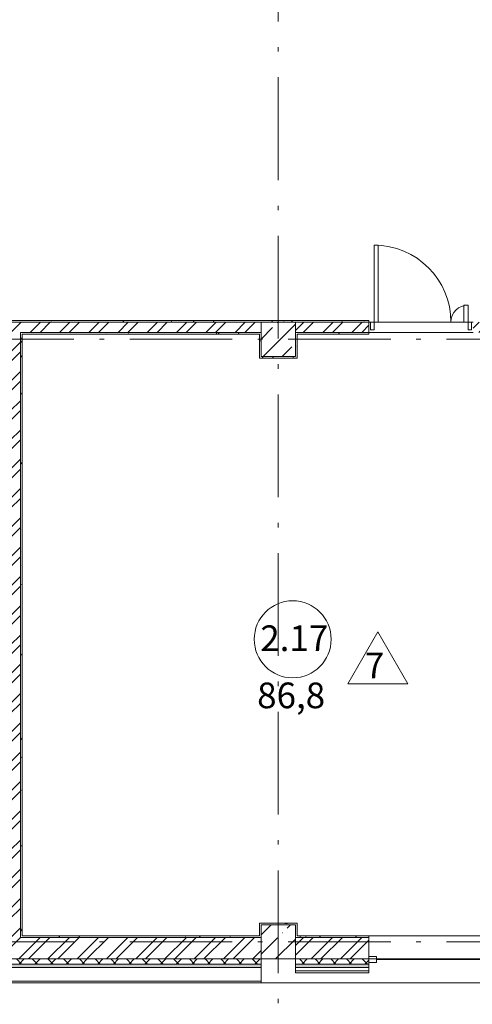
# Model space of a CAD drawing. Units: millimetres. Extents: x -1813986 to 958055, y -570883 to 536117.
# Drawn here: x -1190795 to -1185500, y 126429 to 137932 of the extents above; entities that cross this region are included whole.
import ezdxf

# ---------------------------------------------------------------- set-up
doc = ezdxf.new("R2010")
doc.units = ezdxf.units.MM
doc.linetypes.add('Штрихпунктирная 12 x 3 мм', pattern=[18.5292, 12, -3, 0.5292, -3])
for name, color, linetype, lineweight in [('АР', 7, 'Continuous', 18), ('Двери', 7, 'Continuous', 15), ('Каркас_Импост', 7, 'Continuous', 15), ('Марки помещений', 253, 'Continuous', 15), ('Остекление', 7, 'Continuous', 18), ('Панель', 7, 'Continuous', 15)]:
    doc.layers.add(name, color=color, linetype=linetype, lineweight=lineweight)
doc.styles.add('ISOCPEUR_I_2', font='isocpeui.ttf', dxfattribs={"height": 300})
pattern_1 = [(45, (-1358180.28, 54016.97), (-171.07388, 171.07388), []), (45, (-1358066.23, 54016.97), (-171.07388, 171.07388), [])]
pattern_2 = [(45, (-1358180.28, 54016.97), (-224.5064, 224.5064), []), (45, (-1357955.78, 54016.97), (-224.5064, 224.5064), [396.875, -79.375, 3.353, -76.022])]
pattern_3 = [(0, (-1358180.28, 54016.97), (406.4, 101.6), [33.528, -271.272, 33.528, -271.272, -1625.6]), (0, (-1358180.28, 54016.97), (406.4, 101.6), [-609.6, 33.528, -576.072, 33.528, -271.272, -711.2]), (0, (-1358180.28, 54016.97), (406.4, 101.6), [-1524, 33.528, -169.672, 33.528, -474.472]), (120, (-1358027.88, 54067.77), (-291.18818, 301.152724), [33.528, -271.272, 33.528, -271.272, -1625.6]), (120, (-1358027.88, 54067.77), (-291.18818, 301.152724), [-609.6, 33.528, -576.072, 33.528, -271.272, -711.2]), (120, (-1358027.88, 54067.77), (-291.18818, 301.152724), [-1524, 33.528, -169.672, 33.528, -474.472]), (240, (-1357977.08, 54270.97), (-115.21182, -402.752724), [33.528, -271.272, 33.528, -271.272, -1625.6]), (240, (-1357977.08, 54270.97), (-115.21182, -402.752724), [-609.6, 33.528, -576.072, 33.528, -271.272, -711.2]), (240, (-1357977.08, 54270.97), (-115.21182, -402.752724), [-1524, 33.528, -169.672, 33.528, -474.472])]
pattern_4 = [(45, (-1358180.28, 54016.97), (-91.92388, 91.92388), []), (135, (-1358180.28, 54016.97), (-91.92388, -91.92388), [])]
pattern_5 = [(0, (-1358180.284, 54016.97), (108.871, 62.857), [72.58, -145.161]), (120, (-1358180.284, 54016.97), (-108.871259, 62.856552), [72.581, -145.161]), (60, (-1358180.284, 54016.97), (-0.000259, 125.713552), [0, -145.161, 72.581, 0])]

# ---------------------------------------------------------------- blocks, each defined once
blk = doc.blocks.new('Дверь-2П - 21-12 _2070 x 1220_ Пр-2024367-АР-План на отм_ _4_200 - зависимый 1')
at = {"layer": 'Двери'}
for centre, radius, start, end in [((-900, 60), 900, 360, 90), ((200, 60), 200, 90, 180)]:
    blk.add_arc(centre, radius, start, end, dxfattribs=at)
at = {"layer": 'Каркас_Импост'}
for p, q in [((-940, 60), (-940, -30)), ((-900, 60), (-940, 60)), ((-900, -30), (-900, 60)), ((200, -30), (200, 60)), ((200, 60), (240, 60)), ((240, 60), (240, -30)), ((-940, -30), (-900, -30)), ((240, -30), (200, -30))]:
    blk.add_line(p, q, dxfattribs=at)
at = {"layer": 'Панель'}
for p, q in [((-900, 960), (-850, 960)), ((-900, 60), (-900, 960)), ((-850, 60), (-850, 960)), ((200, 260), (150, 260)), ((150, 60), (150, 260)), ((200, 60), (200, 260)), ((-900, 60), (-850, 60)), ((200, 60), (150, 60))]:
    blk.add_line(p, q, dxfattribs=at)
blk = doc.blocks.new('ОК-C-2С 2Фниз2 - Тип 3-2291898-АР-План на отм_ _4_200 - зависимый 1')
at = {"layer": 'Каркас_Импост', "lineweight": 18}
for p, q in [((-2370, -110), (-2370, -40)), ((-2370, -40), (-2280, -40)), ((-2280, -110), (-2370, -110)), ((-2280, -40), (-2280, -110)), ((-310, -110), (-310, -40)), ((-310, -40), (-240, -40)), ((-240, -110), (-310, -110)), ((-240, -40), (-240, -110)), ((2280, -110), (2280, -40)), ((2280, -40), (2370, -40)), ((2370, -110), (2280, -110)), ((2370, -40), (2370, -110))]:
    blk.add_line(p, q, dxfattribs=at)
at = {"layer": 'Остекление'}
for p, q in [((-2280, -75), (-310, -75)), ((-240, -75), (2280, -75))]:
    blk.add_line(p, q, dxfattribs=at)
blk = doc.blocks.new('Марка - Помещение -  Площадь_ Номер -пол 3_0 - Марка - Помещение - Номер - площадь тип пола _ø8_0_ 2-2220489-АР-План на отм_ _4_200 - зависимый 1')
at = {"layer": 'Марки помещений'}
for p, q in [((6.45, -5.19), (9.95, 0.87)), ((13.45, -5.19), (9.95, 0.87)), ((6.45, -5.19), (13.45, -5.19))]:
    blk.add_line(p, q, dxfattribs=at)
blk.add_circle((0, 0), 4.5, dxfattribs=at)

msp = doc.modelspace()

# ---------------------------------------------------------------- hatches: boundary and pattern name
at = {"layer": 'АР', "lineweight": 18}
h = msp.add_hatch(dxfattribs=at)
h.set_pattern_fill('FP_2', color=256, style=0, pattern_type=2)
h.set_pattern_definition(pattern_1)
h.paths.add_polyline_path([(-1169969.9, 134278.3), (-1169969.9, 134398.3), (-1175569.9, 134398.3), (-1175569.9, 134278.3), (-1169989.9, 134278.3)], flags=0)
h.paths.add_polyline_path([(-1178369.9, 134278.3), (-1177429.9, 134278.3), (-1177429.9, 134398.3), (-1181569.9, 134398.3), (-1181569.9, 134278.3), (-1178462.5, 134278.3)], flags=0)
h.paths.add_polyline_path([(-1186709.9, 134278.3), (-1186709.9, 134398.3), (-1187569.9, 134398.3), (-1187569.9, 134278.3), (-1186821.2, 134278.3)], flags=0)
h.paths.add_polyline_path([(-1175969.9, 134278.3), (-1175969.9, 134398.3), (-1176209.9, 134398.3), (-1176209.9, 134278.3), (-1175989.9, 134278.3)], flags=0)
h.paths.add_polyline_path([(-1187989.9, 134278.3), (-1187969.9, 134278.3), (-1187969.9, 134398.3), (-1191024.9, 134398.3), (-1191024.9, 134278.3), (-1189607.4, 134278.3)], flags=0)
h.paths.add_polyline_path([(-1181989.9, 134278.3), (-1181969.9, 134278.3), (-1181969.9, 134398.3), (-1185489.9, 134398.3), (-1185489.9, 134278.3)], flags=0)
h.paths.add_polyline_path([(-1191934.9, 134278.3), (-1191934.9, 134398.3), (-1193569.9, 134398.3), (-1193569.9, 134278.3), (-1192393.6, 134278.3)], flags=0)
h.paths.add_polyline_path([(-1193999.9, 134278.3), (-1193969.9, 134278.3), (-1193969.9, 134398.3), (-1193999.9, 134398.3)], flags=0)
h.paths.add_polyline_path([(-1195009.9, 134278.3), (-1195009.9, 134398.3), (-1196199.9, 134398.3), (-1196199.9, 134278.3), (-1195049.9, 134278.3)], flags=0)
h.paths.add_polyline_path([(-1197409.9, 134278.3), (-1197209.9, 134278.3), (-1197209.9, 134398.3), (-1198099.9, 134398.3), (-1198099.9, 134278.3), (-1197529.9, 134278.3)], flags=0)
h.paths.add_polyline_path([(-1199109.9, 134278.3), (-1199109.9, 134398.3), (-1199269.9, 134398.3), (-1199269.9, 134278.3)], flags=0)
h = msp.add_hatch(dxfattribs=at)
h.set_pattern_fill('FP_10', color=256, style=0, pattern_type=2)
h.set_pattern_definition(pattern_3)
h.paths.add_polyline_path([(-1189607.4, 134398.3), (-1187969.9, 134398.3), (-1187969.9, 134418.3), (-1190844.9, 134418.3), (-1190844.9, 134398.3)], flags=0)
h = msp.add_hatch(dxfattribs=at)
h.set_pattern_fill('FP_10', color=256, style=0, pattern_type=2)
h.set_pattern_definition(pattern_3)
h.paths.add_polyline_path([(-1187969.9, 134398.3), (-1187569.9, 134398.3), (-1187569.9, 134418.3), (-1187969.9, 134418.3)], flags=0)
h = msp.add_hatch(dxfattribs=at)
h.set_pattern_fill('FP_1', color=256, style=0, pattern_type=2)
h.set_pattern_definition(pattern_2)
h.paths.add_polyline_path([(-1187969.9, 133998.3), (-1187569.9, 133998.3), (-1187569.9, 134398.3), (-1187969.9, 134398.3), (-1187969.9, 134278.3)], flags=0)
h = msp.add_hatch(dxfattribs=at)
h.set_pattern_fill('FP_10', color=256, style=0, pattern_type=2)
h.set_pattern_definition(pattern_3)
h.paths.add_polyline_path([(-1181969.9, 134398.3), (-1181969.9, 134418.3), (-1185489.9, 134418.3), (-1185489.9, 134398.3)], flags=0)
h.paths.add_polyline_path([(-1187569.9, 134398.3), (-1186709.9, 134398.3), (-1186709.9, 134418.3), (-1187569.9, 134418.3)], flags=0)
h = msp.add_hatch(dxfattribs=at)
h.set_pattern_fill('FP_2', color=256, style=0, pattern_type=2)
h.set_pattern_definition(pattern_1)
h.paths.add_polyline_path([(-1190784.9, 127208.3), (-1190784.9, 134278.3), (-1190904.9, 134278.3), (-1190904.9, 127208.3)], flags=0)
h = msp.add_hatch(dxfattribs=at)
h.set_pattern_fill('FP_10', color=256, style=0, pattern_type=2)
h.set_pattern_definition(pattern_3)
h.paths.add_polyline_path([(-1187989.9, 134258.3), (-1187989.9, 134278.3), (-1190784.9, 134278.3), (-1190784.9, 134258.3), (-1189607.4, 134258.3)], flags=0)
h = msp.add_hatch(dxfattribs=at)
h.set_pattern_fill('FP_10', color=256, style=0, pattern_type=2)
h.set_pattern_definition(pattern_3)
h.paths.add_polyline_path([(-1190764.9, 127228.3), (-1190764.9, 134258.3), (-1190784.9, 134258.3), (-1190784.9, 127228.3)], flags=0)
h = msp.add_hatch(dxfattribs=at)
h.set_pattern_fill('FP_10', color=256, style=0, pattern_type=2)
h.set_pattern_definition(pattern_3)
h.paths.add_polyline_path([(-1187969.9, 133998.3), (-1187969.9, 134278.3), (-1187989.9, 134278.3), (-1187989.9, 133998.3)], flags=0)
h = msp.add_hatch(dxfattribs=at)
h.set_pattern_fill('FP_10', color=256, style=0, pattern_type=2)
h.set_pattern_definition(pattern_3)
h.paths.add_polyline_path([(-1187549.9, 134258.3), (-1186709.9, 134258.3), (-1186709.9, 134278.3), (-1187569.9, 134278.3), (-1187569.9, 134258.3)], flags=0)
h.paths.add_polyline_path([(-1181989.9, 134258.3), (-1181989.9, 134278.3), (-1185489.9, 134278.3), (-1185489.9, 134258.3)], flags=0)
h = msp.add_hatch(dxfattribs=at)
h.set_pattern_fill('FP_10', color=256, style=0, pattern_type=2)
h.set_pattern_definition(pattern_3)
h.paths.add_polyline_path([(-1187549.9, 133978.3), (-1187549.9, 134258.3), (-1187569.9, 134258.3), (-1187569.9, 133978.3)], flags=0)
h = msp.add_hatch(dxfattribs=at)
h.set_pattern_fill('FP_10', color=256, style=0, pattern_type=2)
h.set_pattern_definition(pattern_3)
h.paths.add_polyline_path([(-1187989.9, 133978.3), (-1187569.9, 133978.3), (-1187569.9, 133998.3), (-1187989.9, 133998.3)], flags=0)
h = msp.add_hatch(dxfattribs=at)
h.set_pattern_fill('FP_10', color=256, style=0, pattern_type=2)
h.set_pattern_definition(pattern_3)
h.paths.add_polyline_path([(-1187569.9, 127358.3), (-1187549.9, 127358.3), (-1187549.9, 127378.3), (-1187969.9, 127378.3), (-1187969.9, 127358.3)], flags=0)
h = msp.add_hatch(dxfattribs=at)
h.set_pattern_fill('FP_1', color=256, style=0, pattern_type=2)
h.set_pattern_definition(pattern_2)
h.paths.add_polyline_path([(-1187969.9, 126958.3), (-1187569.9, 126958.3), (-1187569.9, 127358.3), (-1187969.9, 127358.3), (-1187969.9, 127208.3)], flags=0)
h = msp.add_hatch(dxfattribs=at)
h.set_pattern_fill('FP_10', color=256, style=0, pattern_type=2)
h.set_pattern_definition(pattern_3)
h.paths.add_polyline_path([(-1189607.4, 127208.3), (-1187969.9, 127208.3), (-1187969.9, 127228.3), (-1190784.9, 127228.3), (-1190784.9, 127208.3)], flags=0)
h = msp.add_hatch(dxfattribs=at)
h.set_pattern_fill('FP_10', color=256, style=0, pattern_type=2)
h.set_pattern_definition(pattern_3)
h.paths.add_polyline_path([(-1187549.9, 127208.3), (-1186709.9, 127208.3), (-1186709.9, 127228.3), (-1187549.9, 127228.3)], flags=0)
h = msp.add_hatch(dxfattribs=at)
h.set_pattern_fill('FP_2', color=256, style=0, pattern_type=2)
h.set_pattern_definition(pattern_1)
h.paths.add_polyline_path([(-1135617.4, 126958.3), (-1135617.4, 127208.3), (-1136689.9, 127208.3), (-1136689.9, 126958.3), (-1136669.1, 126958.3)], flags=0)
h.paths.add_polyline_path([(-1139455.3, 126958.3), (-1139117.4, 126958.3), (-1139117.4, 127208.3), (-1139909.9, 127208.3), (-1139909.9, 126958.3)], flags=0)
h.paths.add_polyline_path([(-1146309.9, 126958.3), (-1146309.9, 127208.3), (-1146386.4, 127208.3), (-1146386.4, 126958.3)], flags=0)
h.paths.add_polyline_path([(-1151296.7, 126958.3), (-1150856.4, 126958.3), (-1150856.4, 127208.3), (-1151569.9, 127208.3), (-1151569.9, 126958.3)], flags=0)
h.paths.add_polyline_path([(-1151969.9, 126958.3), (-1151969.9, 127208.3), (-1153585.7, 127208.3), (-1153585.7, 126958.3), (-1151993.3, 126958.3)], flags=0)
h.paths.add_polyline_path([(-1145909.9, 126958.3), (-1145041.1, 126958.3), (-1145041.1, 127208.3), (-1145909.9, 127208.3)], flags=0)
h.paths.add_polyline_path([(-1156785.7, 126958.3), (-1156785.7, 127208.3), (-1157569.9, 127208.3), (-1157569.9, 126958.3)], flags=0)
h.paths.add_polyline_path([(-1164531.3, 126958.3), (-1163969.9, 126958.3), (-1163969.9, 127208.3), (-1166269.9, 127208.3), (-1166269.9, 126958.3)], flags=0)
h.paths.add_polyline_path([(-1168710.7, 126958.3), (-1168419.9, 126958.3), (-1168419.9, 127208.3), (-1169179.9, 127208.3), (-1169179.9, 126958.3)], flags=0)
h.paths.add_polyline_path([(-1162319.9, 126958.3), (-1162319.9, 127208.3), (-1162769.9, 127208.3), (-1162769.9, 126958.3)], flags=0)
h.paths.add_polyline_path([(-1163569.9, 126958.3), (-1163169.9, 126958.3), (-1163169.9, 127208.3), (-1163569.9, 127208.3)], flags=0)
h.paths.add_polyline_path([(-1173919.9, 126958.3), (-1173919.9, 127208.3), (-1175569.9, 127208.3), (-1175569.9, 126958.3)], flags=0)
h.paths.add_polyline_path([(-1177069.4, 126958.3), (-1175969.9, 126958.3), (-1175969.9, 127208.3), (-1178569.9, 127208.3), (-1178569.9, 126958.3), (-1178462.5, 126958.3)], flags=0)
h.paths.add_polyline_path([(-1181248.7, 126958.3), (-1180719.9, 126958.3), (-1180719.9, 127208.3), (-1181569.9, 127208.3), (-1181569.9, 126958.3)], flags=0)
h.paths.add_polyline_path([(-1189607.4, 126958.3), (-1187969.9, 126958.3), (-1187969.9, 127208.3), (-1193569.9, 127208.3), (-1193569.9, 126958.3), (-1192393.6, 126958.3)], flags=0)
h.paths.add_polyline_path([(-1187569.9, 126958.3), (-1186709.9, 126958.3), (-1186709.9, 127208.3), (-1187569.9, 127208.3)], flags=0)
h.paths.add_polyline_path([(-1193969.9, 126958.3), (-1193969.9, 127208.3), (-1199269.9, 127208.3), (-1199269.9, 126958.3), (-1195179.8, 126958.3)], flags=0)
h = msp.add_hatch(dxfattribs=at)
h.set_pattern_fill('FP_28', color=256, style=0, pattern_type=2)
h.set_pattern_definition(pattern_5)
h.paths.add_polyline_path([(-1199669.9, 126858.3), (-1187970.8, 126858.3), (-1187970.8, 126898.3), (-1199829.9, 126898.3), (-1199829.9, 126858.3)], flags=0)
h = msp.add_hatch(dxfattribs=at)
h.set_pattern_fill('FP_8', color=256, style=0, pattern_type=2)
h.set_pattern_definition(pattern_4)
h.paths.add_polyline_path([(-1189607.4, 126898.3), (-1187970.8, 126898.3), (-1187970.8, 126958.3), (-1199669.9, 126958.3), (-1199669.9, 126898.3), (-1192393.6, 126898.3)], flags=0)
h = msp.add_hatch(dxfattribs=at)
h.set_pattern_fill('FP_8', color=256, style=0, pattern_type=2)
h.set_pattern_definition(pattern_4)
h.paths.add_polyline_path([(-1133467.4, 126898.3), (-1129954.9, 126898.3), (-1129954.9, 126958.3), (-1133467.4, 126958.3)], flags=0)
h.paths.add_polyline_path([(-1136967.4, 126898.3), (-1135617.4, 126898.3), (-1135617.4, 126958.3), (-1136967.4, 126958.3)], flags=0)
h.paths.add_polyline_path([(-1140301.1, 126898.3), (-1139117.4, 126898.3), (-1139117.4, 126958.3), (-1140301.1, 126958.3)], flags=0)
h.paths.add_polyline_path([(-1145041.1, 126898.3), (-1145041.1, 126958.3), (-1146386.4, 126958.3), (-1146386.4, 126898.3), (-1145724.3, 126898.3)], flags=0)
h.paths.add_polyline_path([(-1156785.7, 126898.3), (-1156785.7, 126958.3), (-1157849.9, 126958.3), (-1157849.9, 126898.3)], flags=0)
h.paths.add_polyline_path([(-1153386.4, 126898.3), (-1150856.4, 126898.3), (-1150856.4, 126958.3), (-1153585.7, 126958.3), (-1153585.7, 126898.3)], flags=0)
h.paths.add_polyline_path([(-1162319.9, 126898.3), (-1162319.9, 126958.3), (-1166269.9, 126958.3), (-1166269.9, 126898.3), (-1163138.2, 126898.3)], flags=0)
h.paths.add_polyline_path([(-1177069.4, 126898.3), (-1173919.9, 126898.3), (-1173919.9, 126958.3), (-1178569.9, 126958.3), (-1178569.9, 126898.3), (-1178462.5, 126898.3)], flags=0)
h.paths.add_polyline_path([(-1180719.9, 126898.3), (-1180719.9, 126958.3), (-1181969.9, 126958.3), (-1181969.9, 126898.3), (-1181248.7, 126898.3)], flags=0)
h.paths.add_polyline_path([(-1169179.9, 126898.3), (-1168419.9, 126898.3), (-1168419.9, 126958.3), (-1169179.9, 126958.3)], flags=0)
h.paths.add_polyline_path([(-1186709.9, 126898.3), (-1186709.9, 126958.3), (-1187569.9, 126958.3), (-1187569.9, 126898.3), (-1186821.2, 126898.3)], flags=0)
h = msp.add_hatch(dxfattribs=at)
h.set_pattern_fill('FP_28', color=256, style=0, pattern_type=2)
h.set_pattern_definition(pattern_5)
h.paths.add_polyline_path([(-1131096.6, 126858.3), (-1129954.9, 126858.3), (-1129954.9, 126898.3), (-1133467.4, 126898.3), (-1133467.4, 126858.3)], flags=0)
h.paths.add_polyline_path([(-1135617.4, 126858.3), (-1135617.4, 126898.3), (-1136967.4, 126898.3), (-1136967.4, 126858.3), (-1136669.1, 126858.3)], flags=0)
h.paths.add_polyline_path([(-1140301.1, 126858.3), (-1139117.4, 126858.3), (-1139117.4, 126898.3), (-1140301.1, 126898.3)], flags=0)
h.paths.add_polyline_path([(-1146386.4, 126858.3), (-1145041.1, 126858.3), (-1145041.1, 126898.3), (-1146386.4, 126898.3)], flags=0)
h.paths.add_polyline_path([(-1150856.4, 126858.3), (-1150856.4, 126898.3), (-1153585.7, 126898.3), (-1153585.7, 126858.3), (-1151296.7, 126858.3)], flags=0)
h.paths.add_polyline_path([(-1156785.7, 126858.3), (-1156785.7, 126898.3), (-1157849.9, 126898.3), (-1157849.9, 126858.3)], flags=0)
h.paths.add_polyline_path([(-1168419.9, 126858.3), (-1168419.9, 126898.3), (-1169179.9, 126898.3), (-1169179.9, 126858.3), (-1168710.7, 126858.3)], flags=0)
h.paths.add_polyline_path([(-1162319.9, 126858.3), (-1162319.9, 126898.3), (-1166269.9, 126898.3), (-1166269.9, 126858.3), (-1163138.2, 126858.3)], flags=0)
h.paths.add_polyline_path([(-1178462.5, 126858.3), (-1173919.9, 126858.3), (-1173919.9, 126898.3), (-1178569.9, 126898.3), (-1178569.9, 126858.3)], flags=0)
h.paths.add_polyline_path([(-1186709.9, 126858.3), (-1186709.9, 126898.3), (-1187569.9, 126898.3), (-1187569.9, 126858.3), (-1186821.2, 126858.3)], flags=0)
h.paths.add_polyline_path([(-1181969.9, 126858.3), (-1180719.9, 126858.3), (-1180719.9, 126898.3), (-1181969.9, 126898.3)], flags=0)

# ---------------------------------------------------------------- linework, layer by layer
at = {"layer": 'АР', "color": 253, "linetype": 'Штрихпунктирная 12 x 3 мм', "lineweight": 18, "ltscale": 100}
for p, q in [((-1187769.9, 168758.3), (-1187769.9, 120761.5)), ((-1030809.9, 134198.3), (-1203131.6, 134198.3)), ((-1030809.9, 127158.3), (-1203131.6, 127158.3))]:
    msp.add_line(p, q, dxfattribs=at)
at = {"layer": 'АР', "lineweight": 18}
for p, q in [((-1186709.9, 134418.3), (-1191024.9, 134418.3)), ((-1187969.9, 134398.3), (-1191024.9, 134398.3)), ((-1187969.9, 134278.3), (-1187969.9, 134398.3)), ((-1187569.9, 134398.3), (-1187969.9, 134398.3)), ((-1187969.9, 134398.3), (-1187969.9, 134278.3)), ((-1187969.9, 134398.3), (-1187569.9, 134398.3)), ((-1186709.9, 134398.3), (-1187569.9, 134398.3)), ((-1187569.9, 134398.3), (-1187569.9, 134278.3)), ((-1187569.9, 134278.3), (-1187569.9, 134398.3)), ((-1186709.9, 134258.3), (-1186709.9, 134418.3)), ((-1186709.9, 134398.3), (-1185489.9, 134398.3)), ((-1190784.9, 134278.3), (-1187989.9, 134278.3)), ((-1190784.9, 134258.3), (-1190784.9, 134278.3)), ((-1190784.9, 127228.3), (-1190784.9, 134258.3)), ((-1190764.9, 134258.3), (-1187989.9, 134258.3)), ((-1190764.9, 127228.3), (-1190764.9, 134258.3)), ((-1187989.9, 134278.3), (-1187969.9, 134278.3)), ((-1187989.9, 134258.3), (-1187989.9, 133978.3)), ((-1187969.9, 134278.3), (-1187969.9, 133998.3)), ((-1187969.9, 133998.3), (-1187969.9, 134278.3)), ((-1187569.9, 134278.3), (-1186709.9, 134278.3)), ((-1187569.9, 134258.3), (-1187569.9, 134278.3)), ((-1187569.9, 134278.3), (-1187569.9, 134258.3)), ((-1187569.9, 133998.3), (-1187569.9, 134258.3)), ((-1187569.9, 134258.3), (-1187569.9, 133998.3)), ((-1187549.9, 134258.3), (-1186709.9, 134258.3)), ((-1187549.9, 133978.3), (-1187549.9, 134258.3)), ((-1185489.9, 134278.3), (-1186709.9, 134278.3)), ((-1187989.9, 133978.3), (-1187549.9, 133978.3)), ((-1187969.9, 133998.3), (-1187569.9, 133998.3)), ((-1187569.9, 133998.3), (-1187969.9, 133998.3)), ((-1187989.9, 127378.3), (-1187989.9, 127228.3)), ((-1187549.9, 127378.3), (-1187989.9, 127378.3)), ((-1187569.9, 127358.3), (-1187969.9, 127358.3)), ((-1187969.9, 127358.3), (-1187969.9, 127228.3)), ((-1187969.9, 127228.3), (-1187969.9, 127358.3)), ((-1187969.9, 127358.3), (-1187569.9, 127358.3)), ((-1187569.9, 127208.3), (-1187569.9, 127358.3)), ((-1187569.9, 127358.3), (-1187569.9, 127208.3)), ((-1187549.9, 127228.3), (-1187549.9, 127378.3)), ((-1190784.9, 127208.3), (-1190784.9, 127228.3)), ((-1187989.9, 127228.3), (-1190764.9, 127228.3)), ((-1187969.9, 127228.3), (-1187969.9, 127208.3)), ((-1187969.9, 127208.3), (-1187969.9, 127228.3)), ((-1186709.9, 127228.3), (-1187549.9, 127228.3)), ((-1186709.9, 126798.3), (-1186709.9, 127228.3)), ((-1186709.9, 127228.3), (-1181989.9, 127228.3)), ((-1187969.9, 127208.3), (-1190784.9, 127208.3)), ((-1187969.9, 126958.3), (-1187969.9, 127208.3)), ((-1187969.9, 127208.3), (-1187969.9, 126958.3)), ((-1187549.9, 127208.3), (-1187569.9, 127208.3)), ((-1187569.9, 127208.3), (-1187569.9, 126958.3)), ((-1187569.9, 126958.3), (-1187569.9, 127208.3)), ((-1186709.9, 127208.3), (-1187549.9, 127208.3)), ((-1187970.8, 126898.3), (-1199829.9, 126898.3)), ((-1193569.9, 126958.3), (-1187970.8, 126958.3)), ((-1187970.8, 126958.3), (-1187969.9, 126958.3)), ((-1187970.8, 126678.3), (-1187970.8, 126958.3)), ((-1187969.9, 126958.3), (-1187569.9, 126958.3)), ((-1187569.9, 126958.3), (-1186709.9, 126958.3)), ((-1187569.9, 126958.3), (-1187569.9, 126798.3)), ((-1186709.9, 126898.3), (-1187569.9, 126898.3)), ((-1181969.9, 126958.3), (-1186709.9, 126958.3)), ((-1187970.8, 126858.3), (-1199829.9, 126858.3)), ((-1186709.9, 126858.3), (-1187569.9, 126858.3)), ((-1186709.9, 126818.3), (-1187569.9, 126818.3)), ((-1187569.9, 126798.3), (-1186709.9, 126798.3)), ((-1187970.8, 126698.3), (-1199829.9, 126698.3)), ((-1199829.9, 126678.3), (-1187970.8, 126678.3)), ((-1130574.9, 126678.3), (-1187970.8, 126678.3))]:
    msp.add_line(p, q, dxfattribs=at)

# ---------------------------------------------------------------- block references
msp.add_blockref('Дверь-2П - 21-12 _2070 x 1220_ Пр-2024367-АР-План на отм_ _4_200 - зависимый 1', (-1185749.9, 134338.3), dxfattribs=at)
at = {"layer": 'АР', "lineweight": 18, "xscale": 99.99999999999993, "yscale": 99.99999999999993, "zscale": 99.99999999999993}
msp.add_blockref('Марка - Помещение -  Площадь_ Номер -пол 3_0 - Марка - Помещение - Номер - площадь тип пола _ø8_0_ 2-2220489-АР-План на отм_ _4_200 - зависимый 1', (-1187601.3, 130693.3), dxfattribs=at)
at = {"layer": 'АР', "lineweight": 18, "rotation": 180}
msp.add_blockref('ОК-C-2С 2Фниз2 - Тип 3-2291898-АР-План на отм_ _4_200 - зависимый 1', (-1184339.9, 126878.3), dxfattribs=at)

# ---------------------------------------------------------------- texts
at = {"layer": 'АР', "lineweight": 18, "char_height": 300, "attachment_point": 1, "style": 'ISOCPEUR_I_2'}
for s, insert, width in [('2.17', (-1187980.6, 130855.7), 809.704), ('\\fISOCPEUR|b0|i1|c204|p34|;7', (-1186756.8, 130538.1), 256.54), ('86,8', (-1188017.1, 130188), 897.89)]:
    msp.add_mtext(s, dxfattribs=dict(at, insert=insert, width=width))

doc.saveas('drawing.dxf')
